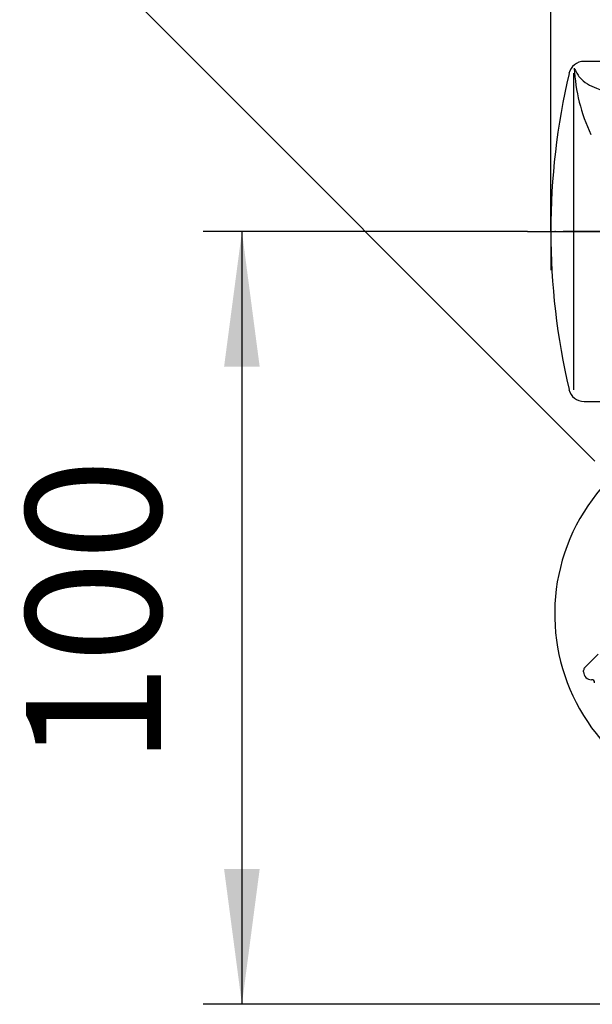
# Model space of a CAD drawing. Units: millimetres. Extents: x 0 to 1050, y 0 to 1485.
# Drawn here: x 129 to 203, y 263 to 390 of the extents above; entities that cross this region are included whole.
import ezdxf

# ---------------------------------------------------------------- set-up
doc = ezdxf.new("R2010")
doc.units = ezdxf.units.MM
doc.linetypes.add('DASH_CENTER', pattern=[14, 11, -1, 1, -1])
doc.linetypes.add('PHANTOM', pattern=[13, 10, -1, 0, -1, 0, -1])
doc.layers.add('1', color=7, linetype='Continuous')
doc.styles.add('CONVERTER_12', font='txt.shx', dxfattribs={"width": 0.9})
doc.dimstyles.new('ME10_DIM_11', dxfattribs={"dimtxt": 17.5, "dimasz": 17.5, "dimexe": 5, "dimexo": 0, "dimgap": 5, "dimtad": 1, "dimdsep": 46, "dimtxsty": 'CONVERTER_12', "dimsah": 1, "dimcen": 0.09, "dimclrd": 2, "dimclre": 2, "dimclrt": 7, "dimadec": 0, "dimazin": 0, "dimtfac": 1, "dimtdec": 4, "dimtix": 1, "dimtmove": 0, "dimatfit": 3, "dimfxl": 1, "dimtolj": 1, "dimtzin": 0, "dimarcsym": 0})
doc.dimstyles.new('ME10_DIM_16', dxfattribs={"dimtxt": 17.5, "dimasz": 17.5, "dimexe": 5, "dimexo": 0, "dimgap": 5, "dimtad": 1, "dimdsep": 46, "dimtxsty": 'CONVERTER_12', "dimsah": 1, "dimcen": 0.09, "dimclrd": 2, "dimclre": 2, "dimclrt": 7, "dimadec": 0, "dimazin": 0, "dimtfac": 1, "dimtdec": 4, "dimtix": 1, "dimtmove": 0, "dimatfit": 3, "dimfxl": 1, "dimtolj": 1, "dimtzin": 0, "dimarcsym": 0})
doc.dimstyles.new('ME10_DIM_19', dxfattribs={"dimtxt": 17.5, "dimasz": 17.5, "dimexe": 5, "dimexo": 0, "dimgap": 5, "dimtad": 1, "dimdsep": 46, "dimtxsty": 'CONVERTER_12', "dimsah": 1, "dimcen": 0.09, "dimclrd": 2, "dimclre": 2, "dimclrt": 7, "dimadec": 0, "dimazin": 0, "dimtfac": 1, "dimtdec": 4, "dimtix": 1, "dimtmove": 0, "dimatfit": 3, "dimfxl": 1, "dimtolj": 1, "dimtzin": 0, "dimarcsym": 0})

# ---------------------------------------------------------------- blocks, each defined once
blk = doc.blocks.new('78-3AK__9', base_point=(-362.28, -37.39))
at = {"color": 7, "linetype": 'Continuous'}
blk.add_arc((-256.5, -804.69), 25, 84.7918, 5.2082, dxfattribs=at)
blk = doc.blocks.new('U3-87F-70__10', base_point=(-370.25, 329.7))
blk.add_blockref('78-3AK__9', (-1429.28, 345.76))
blk = doc.blocks.new('81-57K', base_point=(-675.56, -3307.67))
at = {"layer": '1', "color": 7, "linetype": 'Continuous'}
for p, q in [((-730.75, -3610.67), (-764.25, -3610.67)), ((-765.55, -3653.17), (-765.55, -3612.17)), ((-764.25, -3654.67), (-730.75, -3654.67))]:
    blk.add_line(p, q, dxfattribs=at)
for centre, radius, start, end in [((-764.25, -3612.67), 2, 90, 166.8634), ((-742.61, -3610.35), 22.94, 182.9635, 205.1733), ((-678.55, -3632.67), 90, 166.8634, 180), ((-678.55, -3632.67), 90, 180, 193.1366), ((-764.25, -3652.67), 2, 193.1366, 270)]:
    blk.add_arc(centre, radius, start, end, dxfattribs=at)
blk.add_open_spline([(-765.51, -3611.53), (-765.41, -3611.75), (-765.2, -3612.17), (-764.72, -3612.93), (-763.83, -3613.62), (-762.5, -3614.21), (-760.99, -3614.75), (-759.2, -3615.22), (-757.28, -3615.54), (-755.55, -3615.71), (-754.14, -3615.77), (-752.7, -3615.8), (-750.91, -3615.75), (-748.85, -3615.55), (-746.89, -3615.19), (-745.14, -3614.75), (-743.54, -3614.28), (-742.19, -3613.58), (-741.26, -3612.43), (-740.79, -3611.6), (-740.55, -3611.17)], degree=3, knots=[0, 0, 0, 0, 0.714673, 1.413244, 2.686838, 4.008712, 5.765126, 7.493721, 9.549062, 11.612724, 12.698742, 13.784718, 15.932573, 18.071742, 19.979678, 21.917816, 23.480066, 24.983027, 26.383853, 27.846536, 27.846536, 27.846536, 27.846536], dxfattribs=at)
blk = doc.blocks.new('R81-57X1', base_point=(-577.61, -3430.53))
at = {"layer": '1', "color": 4, "linetype": 'PHANTOM'}
blk.add_line((-730.55, -3632.67), (-768.55, -3632.67), dxfattribs=at)
at = {"layer": '1'}
blk.add_blockref('81-57K', (-675.56, -3307.67), dxfattribs=at)
blk = doc.blocks.new('88-520A-DHK', base_point=(658.19, 353.2))
at = {"layer": '1', "color": 7, "linetype": 'Continuous'}
for p, q in [((3157.37, 1724.1), (3155.62, 1722.35)), ((3155.47, 1721.79), (3155.47, 1721.99)), ((3156.49, 1720.79), (3156.47, 1720.79))]:
    blk.add_line(p, q, dxfattribs=at)
for centre, radius, start, end in [((3155.97, 1721.99), 0.5, 135, 180), ((3156.47, 1721.79), 1, 180, 270), ((3156.49, 1720.39), 0.4, 0, 90)]:
    blk.add_arc(centre, radius, start, end, dxfattribs=at)
blk = doc.blocks.new('88-520AX-DH', base_point=(658.19, 86.2))
at = {"layer": '1'}
blk.add_blockref('88-520A-DHK', (589.98, 223.7), dxfattribs=at)
blk = doc.blocks.new('*D54')
at = {"layer": '1', "color": 2, "linetype": 'Continuous'}
for p, q in [((195.02, 363), (153.02, 363)), ((158.02, 363), (158.02, 263)), ((307.27, 263), (153.02, 263))]:
    blk.add_line(p, q, dxfattribs=at)
at = {"layer": '1', "color": 2}
for points in [[(160.32, 345.5), (155.71, 345.5), (158.02, 363)], [(155.71, 280.5), (160.32, 280.5), (158.02, 263)]]:
    blk.add_solid(points, dxfattribs=at)
at = {"layer": '1', "color": 7, "insert": (153.02, 293.88), "char_height": 17.5, "attachment_point": 7, "rotation": 90, "line_spacing_factor": 0.60024, "style": 'CONVERTER_12'}
blk.add_mtext('100', dxfattribs=at)
blk = doc.blocks.new('*D59')
at = {"layer": '1', "color": 2, "linetype": 'Continuous'}
for p, q in [((273.02, 363), (178.74, 457.27)), ((132.78, 404.24), (182.28, 453.74)), ((203.72, 333.3), (129.24, 407.77))]:
    blk.add_line(p, q, dxfattribs=at)
at = {"layer": '1', "color": 2}
for points in [[(171.53, 439.73), (168.27, 442.99), (182.28, 453.74)], [(143.52, 418.24), (146.78, 414.98), (132.78, 404.24)]]:
    blk.add_solid(points, dxfattribs=at)
at = {"layer": '1', "color": 7, "insert": (145.57, 424.1), "char_height": 17.5, "attachment_point": 7, "rotation": 45, "line_spacing_factor": 0.60024, "style": 'CONVERTER_12'}
blk.add_mtext('70', dxfattribs=at)
blk = doc.blocks.new('*D62')
at = {"layer": '1', "color": 2, "linetype": 'Continuous'}
for p, q in [((198.02, 363), (198.02, 440)), ((450.02, 363), (450.02, 440)), ((450.02, 435), (198.02, 435))]:
    blk.add_line(p, q, dxfattribs=at)
at = {"layer": '1', "color": 2}
for points in [[(215.52, 437.3), (215.52, 432.7), (198.02, 435)], [(432.52, 432.7), (432.52, 437.3), (450.02, 435)]]:
    blk.add_solid(points, dxfattribs=at)
at = {"layer": '1', "color": 7, "insert": (297.02, 440), "char_height": 17.5, "attachment_point": 7, "rotation": 0.0001, "line_spacing_factor": 0.60024, "style": 'CONVERTER_12'}
blk.add_mtext('252', dxfattribs=at)

msp = doc.modelspace()

# ---------------------------------------------------------------- linework, layer by layer
at = {"layer": '1', "color": 2, "linetype": 'DASH_CENTER'}
msp.add_line((195.015, 363), (453.015, 363), dxfattribs=at)
at = {"layer": '1', "color": 4, "linetype": 'PHANTOM'}
msp.add_line((198.015, 363), (198.015, 358), dxfattribs=at)

# ---------------------------------------------------------------- block references
msp.add_blockref('R81-57X1', (388.958, 565.142))
at = {"layer": '1'}
for name, p in [('U3-87F-70__10', (1176.765, 1064.75)), ('88-520AX-DH', (-2226.803, -1200.088))]:
    msp.add_blockref(name, p, dxfattribs=at)

# ---------------------------------------------------------------- dimensions: what is measured, and where the dimension line sits
dim = msp.add_linear_dim(base=(450.015, 435), p1=(198.015, 363), p2=(450.015, 363), dimstyle='ME10_DIM_19', dxfattribs=at)
dim.commit()
dim.dimension.update_dxf_attribs({"geometry": '*D62', "text_midpoint": (318.015, 448.75), "text_rotation": 0.00014})
for base, p1, p2, angle, dimstyle, picture, middle, turn in [((132.779, 404.239), (273.015, 363), (203.716, 333.302), 45, 'ME10_DIM_16', '*D59', (148.665, 439.57), 45), ((158.015, 363), (307.27, 263), (195.015, 363), 90, 'ME10_DIM_11', '*D54', (144.265, 312.251), 90)]:
    dim = msp.add_linear_dim(base=base, p1=p1, p2=p2, angle=angle, dimstyle=dimstyle, dxfattribs=at)
    dim.commit()
    dim.dimension.update_dxf_attribs({"geometry": picture, "text_midpoint": middle, "text_rotation": turn})

doc.saveas('drawing.dxf')
